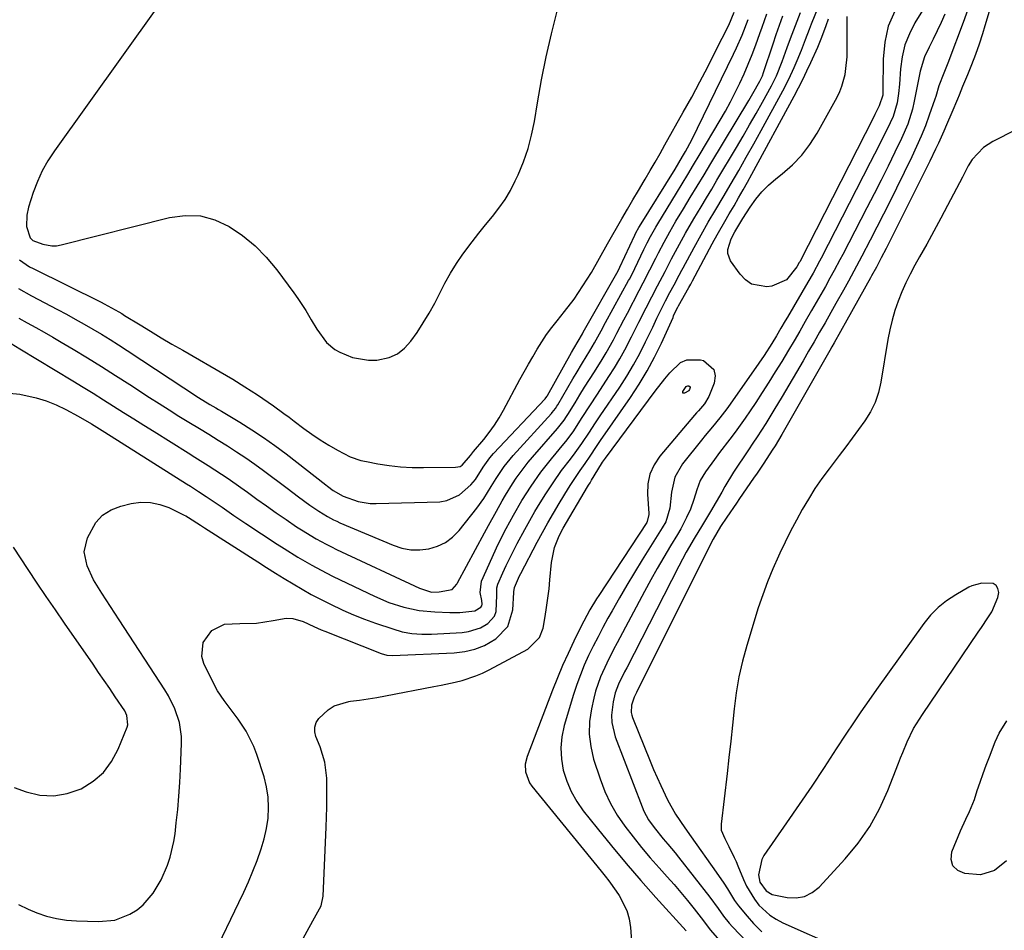
# Model space of a CAD drawing. Units: inches. Extents: x 1862656 to 1867962, y 416034 to 421344.
# Drawn here: x 1865674 to 1865959, y 419184 to 419448 of the extents above; entities that cross this region are included whole.
import ezdxf

# ---------------------------------------------------------------- set-up
doc = ezdxf.new("R2010")
doc.units = ezdxf.units.IN
doc.header["$MEASUREMENT"] = 0
for name, color, linetype in [('1', 7, 'Continuous'), ('7', 7, 'Continuous'), ('8', 7, 'Continuous')]:
    doc.layers.add(name, color=color, linetype=linetype)

msp = doc.modelspace()

# ---------------------------------------------------------------- linework, layer by layer
at = {"layer": '1', "color": 18}
for points in [[(1865674.09, 419191.76, 1654), (1865676.86, 419190.32, 1654), (1865679.43, 419189.31, 1654), (1865682.22, 419188.38, 1654), (1865685.06, 419187.64, 1654), (1865687.95, 419187.2, 1654), (1865690.89, 419186.96, 1654), (1865697.27, 419186.76, 1654), (1865701.92, 419187.23, 1654), (1865706.3, 419188.89, 1654), (1865708.4, 419190.21, 1654), (1865710.15, 419191.58, 1654), (1865713.08, 419194.95, 1654), (1865715.38, 419198.87, 1654), (1865717.17, 419203.04, 1654), (1865717.92, 419205.36, 1654), (1865718.99, 419209.89, 1654), (1865719.35, 419212.19, 1654), (1865719.72, 419215.31, 1654), (1865720.14, 419219.19, 1654), (1865720.5, 419223.08, 1654), (1865720.76, 419226.98, 1654), (1865720.97, 419230.88, 1654), (1865721.27, 419238.23, 1654), (1865721.24, 419240.3, 1654), (1865720.63, 419244.36, 1654), (1865719.28, 419248.29, 1654), (1865717.45, 419252.02, 1654), (1865716.37, 419253.8, 1654), (1865703.21, 419273.99, 1654), (1865700.7, 419277.84, 1654), (1865698.17, 419281.68, 1654), (1865695.82, 419285.61, 1654), (1865693.92, 419289.61, 1654), (1865693.13, 419293.69, 1654), (1865694.01, 419297.76, 1654), (1865696.43, 419302.13, 1654), (1865698.38, 419304.27, 1654), (1865700.85, 419305.8, 1654), (1865703.66, 419306.92, 1654), (1865706.64, 419307.63, 1654), (1865709.45, 419307.99, 1654), (1865712.22, 419307.98, 1654), (1865714.92, 419307.4, 1654), (1865717.59, 419306.44, 1654), (1865722.04, 419304.28, 1654), (1865722.44, 419304.07, 1654), (1865723.22, 419303.63, 1654), (1865726.67, 419301.35, 1654), (1865727.25, 419300.98, 1654), (1865727.83, 419300.6, 1654), (1865743.25, 419290.76, 1654), (1865745.8, 419289.15, 1654), (1865748.36, 419287.54, 1654), (1865750.94, 419285.96, 1654), (1865753.52, 419284.39, 1654), (1865756.12, 419282.87, 1654), (1865758.75, 419281.38, 1654), (1865761.42, 419279.96, 1654), (1865764.11, 419278.59, 1654), (1865767.85, 419276.8, 1654), (1865770.96, 419275.44, 1654), (1865774.12, 419274.2, 1654), (1865777.31, 419273.05, 1654), (1865782.3, 419271.37, 1654), (1865785.04, 419270.59, 1654), (1865787.84, 419270.09, 1654), (1865790.68, 419269.86, 1654), (1865793.53, 419269.88, 1654), (1865802.39, 419270.36, 1654), (1865804.23, 419270.61, 1654), (1865807.7, 419271.74, 1654), (1865809.78, 419272.92, 1654), (1865811.76, 419275.08, 1654), (1865812.24, 419276.44, 1654), (1865812.4, 419281.19, 1654), (1865812.41, 419283.28, 1654), (1865812.71, 419284.28, 1654), (1865814.16, 419287.62, 1654), (1865815.12, 419289.76, 1654), (1865817.19, 419293.98, 1654), (1865818.28, 419296.06, 1654), (1865820.47, 419300.09, 1654), (1865821.93, 419302.7, 1654), (1865823.42, 419305.3, 1654), (1865824.97, 419307.86, 1654), (1865826.55, 419310.41, 1654), (1865828.64, 419313.63, 1654), (1865831.11, 419317.14, 1654), (1865833.68, 419320.46, 1654), (1865835.04, 419322.25, 1654), (1865836.96, 419325.01, 1654), (1865839.14, 419328.3, 1654), (1865840.7, 419330.66, 1654), (1865842.28, 419333, 1654), (1865847.92, 419341.3, 1654), (1865849.97, 419344.47, 1654), (1865851.92, 419347.69, 1654), (1865853.72, 419351, 1654), (1865855.42, 419354.36, 1654), (1865857.47, 419358.65, 1654), (1865858.68, 419361.18, 1654), (1865859.89, 419363.7, 1654), (1865861.14, 419366.21, 1654), (1865862.46, 419368.68, 1654), (1865863.68, 419370.9, 1654), (1865865.15, 419373.67, 1654), (1865865.88, 419375.06, 1654), (1865866.25, 419375.76, 1654), (1865869.41, 419381.64, 1654), (1865871.44, 419385.33, 1654), (1865873.53, 419388.98, 1654), (1865875.67, 419392.6, 1654), (1865877.81, 419396.23, 1654), (1865880.13, 419400.17, 1654), (1865882.34, 419403.96, 1654), (1865884.53, 419407.77, 1654), (1865886.68, 419411.6, 1654), (1865888.8, 419415.44, 1654), (1865895.05, 419426.92, 1654), (1865896.79, 419430.28, 1654), (1865898.39, 419433.71, 1654), (1865899.25, 419435.69, 1654), (1865900.47, 419438.7, 1654), (1865901.64, 419441.75, 1654), (1865902.82, 419444.78, 1654), (1865903.42, 419446.3, 1654), (1865906.2, 419453.2, 1654)], [(1865713.84, 419450.57, 1642), (1865684.46, 419409.56, 1642), (1865682.61, 419406.72, 1642), (1865680.96, 419403.79, 1642), (1865679.58, 419400.71, 1642), (1865678.38, 419397.55, 1642), (1865677.01, 419393.31, 1642), (1865676.48, 419391.04, 1642), (1865676.37, 419387.68, 1642), (1865677.49, 419384.44, 1642), (1865678.27, 419383.63, 1642), (1865681.09, 419382.6, 1642), (1865683.76, 419382.11, 1642), (1865685.1, 419382.18, 1642), (1865686.46, 419382.4, 1642), (1865717.79, 419390.37, 1642), (1865722.28, 419390.94, 1642), (1865726.67, 419390.81, 1642), (1865730.9, 419389.63, 1642), (1865735.02, 419387.76, 1642), (1865738.87, 419385.09, 1642), (1865742.48, 419382.15, 1642), (1865745.73, 419378.83, 1642), (1865748.74, 419375.23, 1642), (1865753.69, 419368.59, 1642), (1865754.9, 419366.89, 1642), (1865757.16, 419363.4, 1642), (1865758.67, 419360.76, 1642), (1865760.32, 419358, 1642), (1865763.19, 419354.16, 1642), (1865765.6, 419352.18, 1642), (1865766.97, 419351.39, 1642), (1865770.7, 419349.83, 1642), (1865775.32, 419349.05, 1642), (1865777.71, 419349.12, 1642), (1865781.22, 419349.88, 1642), (1865783.64, 419350.93, 1642), (1865785.71, 419352.56, 1642), (1865787.56, 419354.58, 1642), (1865789.33, 419357.12, 1642), (1865791.14, 419359.85, 1642), (1865792.86, 419362.65, 1642), (1865794.43, 419365.53, 1642), (1865795.9, 419368.46, 1642), (1865797.38, 419371.39, 1642), (1865798.97, 419374.25, 1642), (1865800.72, 419377.01, 1642), (1865802.58, 419379.72, 1642), (1865805.28, 419383.33, 1642), (1865807.17, 419385.78, 1642), (1865809.12, 419388.19, 1642), (1865811.11, 419390.57, 1642), (1865813.01, 419392.99, 1642), (1865814.78, 419395.51, 1642), (1865816.32, 419398.16, 1642), (1865817.73, 419400.91, 1642), (1865818.54, 419402.67, 1642), (1865820.08, 419406.42, 1642), (1865821.41, 419410.23, 1642), (1865822.44, 419414.13, 1642), (1865823.25, 419418.1, 1642), (1865824.12, 419423.47, 1642), (1865825.32, 419430.16, 1642), (1865826.64, 419436.81, 1642), (1865828.17, 419443.42, 1642), (1865829.83, 419450, 1642)], [(1865671.53, 419339.55, 1652), (1865674.52, 419339.26, 1652), (1865679.16, 419338.21, 1652), (1865682.12, 419337.31, 1652), (1865684.98, 419336.15, 1652), (1865687.79, 419334.81, 1652), (1865691.32, 419332.93, 1652), (1865695.21, 419330.68, 1652), (1865699.02, 419328.27, 1652), (1865722.65, 419313.36, 1652), (1865723.81, 419312.63, 1652), (1865726.1, 419311.15, 1652), (1865728.38, 419309.65, 1652), (1865730.64, 419308.13, 1652), (1865732.94, 419306.54, 1652), (1865736.37, 419304.19, 1652), (1865739.83, 419301.87, 1652), (1865748.89, 419295.87, 1652), (1865750.86, 419294.59, 1652), (1865754.83, 419292.13, 1652), (1865758.88, 419289.79, 1652), (1865763.01, 419287.6, 1652), (1865765.11, 419286.56, 1652), (1865777.04, 419280.84, 1652), (1865781.21, 419279.07, 1652), (1865785.53, 419277.69, 1652), (1865789.96, 419276.75, 1652), (1865794.46, 419276.29, 1652), (1865798.81, 419276.1, 1652), (1865801.71, 419276.14, 1652), (1865805.99, 419276.6, 1652), (1865807.75, 419277.66, 1652), (1865808.02, 419278.06, 1652), (1865808.13, 419278.54, 1652), (1865808.04, 419279.62, 1652), (1865807.59, 419281.89, 1652), (1865807.95, 419285.18, 1652), (1865811.02, 419292.04, 1652), (1865812.32, 419294.86, 1652), (1865813.67, 419297.64, 1652), (1865815.1, 419300.4, 1652), (1865817.19, 419304.24, 1652), (1865819.67, 419308.5, 1652), (1865822.31, 419312.66, 1652), (1865825.13, 419316.7, 1652), (1865828.18, 419320.56, 1652), (1865831.81, 419324.91, 1652), (1865832.36, 419325.59, 1652), (1865834.42, 419328.41, 1652), (1865837.08, 419332.52, 1652), (1865839.25, 419335.91, 1652), (1865841.46, 419339.27, 1652), (1865844.81, 419344.34, 1652), (1865846.41, 419346.87, 1652), (1865847.96, 419349.42, 1652), (1865849.41, 419352.03, 1652), (1865851.35, 419355.79, 1652), (1865853.48, 419360.02, 1652), (1865855.6, 419364.25, 1652), (1865857.2, 419367.41, 1652), (1865858.85, 419370.55, 1652), (1865861.04, 419374.73, 1652), (1865862.92, 419378.37, 1652), (1865864.61, 419381.51, 1652), (1865866.96, 419385.77, 1652), (1865869.4, 419389.97, 1652), (1865871.47, 419393.45, 1652), (1865872.99, 419396, 1652), (1865874.51, 419398.55, 1652), (1865876.03, 419401.1, 1652), (1865881.67, 419410.55, 1652), (1865883.59, 419413.81, 1652), (1865885.48, 419417.08, 1652), (1865887.34, 419420.37, 1652), (1865889.18, 419423.67, 1652), (1865891.76, 419428.35, 1652), (1865892.27, 419429.32, 1652), (1865893.24, 419431.32, 1652), (1865894.92, 419435.42, 1652), (1865896.37, 419439.48, 1652), (1865897.29, 419442.03, 1652), (1865898.22, 419444.57, 1652), (1865899.19, 419447.1, 1652), (1865900.17, 419449.63, 1652)], [(1865671.97, 419353.89, 1650), (1865674.5, 419352.38, 1650), (1865689.79, 419343.12, 1650), (1865692.75, 419341.32, 1650), (1865695.7, 419339.5, 1650), (1865698.63, 419337.66, 1650), (1865701.56, 419335.81, 1650), (1865704.48, 419333.95, 1650), (1865707.41, 419332.1, 1650), (1865710.34, 419330.26, 1650), (1865713.28, 419328.42, 1650), (1865723.19, 419322.26, 1650), (1865725.12, 419321.05, 1650), (1865728.96, 419318.62, 1650), (1865732.78, 419316.14, 1650), (1865734.67, 419314.88, 1650), (1865738.39, 419312.27, 1650), (1865740.26, 419310.92, 1650), (1865743.04, 419308.93, 1650), (1865745.84, 419306.94, 1650), (1865748.64, 419304.98, 1650), (1865751.46, 419303.03, 1650), (1865754.5, 419300.94, 1650), (1865755.88, 419300.02, 1650), (1865760.15, 419297.42, 1650), (1865763.07, 419295.84, 1650), (1865764.56, 419295.09, 1650), (1865766.06, 419294.37, 1650), (1865790, 419283.14, 1650), (1865793.53, 419282.05, 1650), (1865795.72, 419282.07, 1650), (1865799.5, 419282.81, 1650), (1865800.81, 419284.34, 1650), (1865801.02, 419284.7, 1650), (1865808.83, 419299.16, 1650), (1865809.98, 419301.27, 1650), (1865812.3, 419305.47, 1650), (1865813.94, 419308.38, 1650), (1865814.92, 419310.05, 1650), (1865816.95, 419313.32, 1650), (1865818.02, 419314.93, 1650), (1865820.29, 419318.05, 1650), (1865821.49, 419319.55, 1650), (1865822.73, 419321.02, 1650), (1865829.98, 419329.29, 1650), (1865831.89, 419331.78, 1650), (1865832.58, 419332.83, 1650), (1865832.92, 419333.37, 1650), (1865835.01, 419336.78, 1650), (1865836.39, 419339.02, 1650), (1865837.77, 419341.25, 1650), (1865839.18, 419343.48, 1650), (1865840.59, 419345.7, 1650), (1865842.86, 419349.29, 1650), (1865843.97, 419351.16, 1650), (1865846.08, 419354.97, 1650), (1865847.1, 419356.9, 1650), (1865849.12, 419360.75, 1650), (1865850.14, 419362.68, 1650), (1865853.58, 419369.24, 1650), (1865854.75, 419371.45, 1650), (1865856.65, 419375.15, 1650), (1865858.32, 419378.53, 1650), (1865859.1, 419380.09, 1650), (1865860.73, 419383.17, 1650), (1865862.42, 419386.22, 1650), (1865863.29, 419387.72, 1650), (1865864.18, 419389.22, 1650), (1865866.35, 419392.81, 1650), (1865868.33, 419396.1, 1650), (1865870.32, 419399.39, 1650), (1865872.3, 419402.68, 1650), (1865874.28, 419405.97, 1650), (1865885.23, 419424.11, 1650), (1865886.45, 419426.17, 1650), (1865888.45, 419429.72, 1650), (1865889.19, 419431.3, 1650), (1865889.54, 419432.29, 1650), (1865892.25, 419440.53, 1650), (1865893.16, 419443.23, 1650), (1865894.09, 419445.93, 1650), (1865895.04, 419448.61, 1650)], [(1865674.09, 419369.79, 1646), (1865677.81, 419367.65, 1646), (1865685.36, 419363.72, 1646), (1865687.94, 419362.35, 1646), (1865690.5, 419360.96, 1646), (1865693.05, 419359.53, 1646), (1865695.58, 419358.08, 1646), (1865698.09, 419356.58, 1646), (1865700.58, 419355.06, 1646), (1865703.05, 419353.5, 1646), (1865705.5, 419351.91, 1646), (1865726.14, 419338.31, 1646), (1865729.44, 419336.26, 1646), (1865731.12, 419335.28, 1646), (1865731.95, 419334.79, 1646), (1865732.79, 419334.29, 1646), (1865738.09, 419331.13, 1646), (1865741.53, 419328.98, 1646), (1865744.91, 419326.76, 1646), (1865748.21, 419324.41, 1646), (1865751.45, 419321.98, 1646), (1865762.94, 419313.02, 1646), (1865763.47, 419312.61, 1646), (1865765.07, 419311.4, 1646), (1865767.92, 419309.73, 1646), (1865772.33, 419308.25, 1646), (1865775.78, 419307.69, 1646), (1865777.54, 419307.64, 1646), (1865795.87, 419308.17, 1646), (1865797.94, 419308.48, 1646), (1865801.64, 419310.11, 1646), (1865804.87, 419313.07, 1646), (1865806.21, 419314.62, 1646), (1865808.4, 419318.11, 1646), (1865810.36, 419320.82, 1646), (1865811.47, 419322.08, 1646), (1865826.4, 419337.94, 1646), (1865826.59, 419338.16, 1646), (1865826.93, 419338.63, 1646), (1865827.08, 419338.88, 1646), (1865834.02, 419351.34, 1646), (1865834.65, 419352.45, 1646), (1865837.12, 419356.74, 1646), (1865837.35, 419357.15, 1646), (1865847.47, 419374.94, 1646), (1865847.61, 419375.19, 1646), (1865847.93, 419375.83, 1646), (1865847.99, 419375.96, 1646), (1865852.27, 419385.26, 1646), (1865852.57, 419385.89, 1646), (1865853.42, 419387.43, 1646), (1865853.6, 419387.73, 1646), (1865863.91, 419404.34, 1646), (1865865, 419406.12, 1646), (1865866.06, 419407.93, 1646), (1865866.91, 419409.42, 1646), (1865868.75, 419412.75, 1646), (1865870.46, 419416.15, 1646), (1865880.8, 419437.53, 1646), (1865881.66, 419439.37, 1646), (1865883.28, 419443.08, 1646), (1865885.06, 419447.56, 1646)], [(1865674.22, 419361.27, 1648), (1865676.65, 419359.87, 1648), (1865679.11, 419358.51, 1648), (1865681.55, 419357.13, 1648), (1865683.98, 419355.72, 1648), (1865686.41, 419354.29, 1648), (1865689.87, 419352.23, 1648), (1865694, 419349.74, 1648), (1865698.11, 419347.21, 1648), (1865702.19, 419344.64, 1648), (1865706.25, 419342.04, 1648), (1865711.96, 419338.33, 1648), (1865714.79, 419336.51, 1648), (1865717.64, 419334.71, 1648), (1865720.49, 419332.93, 1648), (1865723.36, 419331.17, 1648), (1865726.4, 419329.32, 1648), (1865729.1, 419327.66, 1648), (1865731.8, 419325.99, 1648), (1865734.5, 419324.31, 1648), (1865737.16, 419322.6, 1648), (1865739.8, 419320.84, 1648), (1865742.39, 419319.01, 1648), (1865744.95, 419317.14, 1648), (1865751.74, 419312.05, 1648), (1865755.03, 419309.61, 1648), (1865758.36, 419307.21, 1648), (1865760.89, 419305.42, 1648), (1865763.44, 419303.86, 1648), (1865765.2, 419302.93, 1648), (1865766.1, 419302.51, 1648), (1865767.01, 419302.1, 1648), (1865782.41, 419295.56, 1648), (1865784.94, 419294.74, 1648), (1865787.5, 419294.24, 1648), (1865790.11, 419294.21, 1648), (1865792.75, 419294.49, 1648), (1865795.26, 419295.28, 1648), (1865797.58, 419296.38, 1648), (1865799.61, 419297.94, 1648), (1865801.46, 419299.81, 1648), (1865806.58, 419306.3, 1648), (1865808.6, 419309.06, 1648), (1865810.73, 419312.53, 1648), (1865812.16, 419314.9, 1648), (1865814.51, 419318.32, 1648), (1865816.24, 419320.49, 1648), (1865817.16, 419321.53, 1648), (1865828.18, 419333.63, 1648), (1865828.43, 419333.92, 1648), (1865829.37, 419335.15, 1648), (1865829.79, 419335.8, 1648), (1865829.99, 419336.13, 1648), (1865834.41, 419343.65, 1648), (1865835.32, 419345.2, 1648), (1865837.18, 419348.29, 1648), (1865839.29, 419351.76, 1648), (1865840.63, 419354.07, 1648), (1865842.58, 419357.59, 1648), (1865843.86, 419359.94, 1648), (1865850.51, 419372.1, 1648), (1865850.75, 419372.52, 1648), (1865851.88, 419374.68, 1648), (1865852.31, 419375.56, 1648), (1865854.93, 419381.1, 1648), (1865855.85, 419382.98, 1648), (1865856.83, 419384.84, 1648), (1865858.38, 419387.57, 1648), (1865858.92, 419388.47, 1648), (1865864.34, 419397.35, 1648), (1865865.99, 419400.07, 1648), (1865867.63, 419402.78, 1648), (1865869.27, 419405.51, 1648), (1865870.89, 419408.23, 1648), (1865876.98, 419418.5, 1648), (1865878.48, 419421.11, 1648), (1865879.93, 419423.75, 1648), (1865881.3, 419426.42, 1648), (1865882.63, 419429.12, 1648), (1865883.88, 419431.86, 1648), (1865885.07, 419434.62, 1648), (1865886.19, 419437.41, 1648), (1865887.25, 419440.23, 1648), (1865888.42, 419443.48, 1648), (1865889.11, 419445.4, 1648), (1865890.48, 419449.25, 1648)], [(1865674.36, 419378.04, 1644), (1865677.31, 419376.1, 1644), (1865678.35, 419375.54, 1644), (1865697.96, 419365.84, 1644), (1865698.84, 419365.4, 1644), (1865703.11, 419363.03, 1644), (1865703.94, 419362.53, 1644), (1865704.78, 419362.02, 1644), (1865709.23, 419359.28, 1644), (1865712.3, 419357.42, 1644), (1865715.37, 419355.57, 1644), (1865718.46, 419353.75, 1644), (1865721.57, 419351.94, 1644), (1865734.24, 419344.64, 1644), (1865736.03, 419343.59, 1644), (1865739.57, 419341.41, 1644), (1865743.23, 419339.02, 1644), (1865744.77, 419337.98, 1644), (1865747.82, 419335.86, 1644), (1865750.83, 419333.68, 1644), (1865752.33, 419332.58, 1644), (1865753.81, 419331.46, 1644), (1865756.59, 419329.37, 1644), (1865758.94, 419327.67, 1644), (1865761.34, 419326.05, 1644), (1865763.81, 419324.53, 1644), (1865766.33, 419323.09, 1644), (1865770.02, 419321.18, 1644), (1865773.08, 419320.11, 1644), (1865774.67, 419319.74, 1644), (1865777.99, 419319.13, 1644), (1865781.27, 419318.63, 1644), (1865784.56, 419318.26, 1644), (1865787.87, 419318.07, 1644), (1865791.19, 419318.01, 1644), (1865800.45, 419318.11, 1644), (1865801.77, 419318.38, 1644), (1865802.36, 419318.7, 1644), (1865804.79, 419321.55, 1644), (1865805.66, 419322.69, 1644), (1865808.6, 419326.19, 1644), (1865810.19, 419328.2, 1644), (1865811.69, 419330.27, 1644), (1865813.06, 419332.44, 1644), (1865814.34, 419334.66, 1644), (1865819.09, 419343.5, 1644), (1865820.3, 419345.71, 1644), (1865821.52, 419347.91, 1644), (1865822.77, 419350.09, 1644), (1865824.05, 419352.27, 1644), (1865825.38, 419354.4, 1644), (1865826.77, 419356.49, 1644), (1865828.26, 419358.51, 1644), (1865829.8, 419360.5, 1644), (1865831.93, 419363.13, 1644), (1865834.72, 419366.76, 1644), (1865837.3, 419370.54, 1644), (1865839.73, 419374.42, 1644), (1865842.05, 419378.55, 1644), (1865844.38, 419382.68, 1644), (1865848.56, 419389.97, 1644), (1865850.15, 419392.71, 1644), (1865851.74, 419395.45, 1644), (1865853.34, 419398.18, 1644), (1865854.95, 419400.9, 1644), (1865855.27, 419401.42, 1644), (1865856.72, 419403.89, 1644), (1865858.16, 419406.36, 1644), (1865859.59, 419408.84, 1644), (1865861, 419411.33, 1644), (1865866.31, 419420.75, 1644), (1865868.73, 419425.12, 1644), (1865871.1, 419429.51, 1644), (1865873.4, 419433.93, 1644), (1865875.66, 419438.38, 1644), (1865879.44, 419445.96, 1644), (1865881.06, 419449.69, 1644)], [(1865730.73, 419177.69, 1656), (1865737.82, 419192.27, 1656), (1865739.23, 419195.27, 1656), (1865740.59, 419198.29, 1656), (1865741.88, 419201.35, 1656), (1865743.12, 419204.43, 1656), (1865744.3, 419207.8, 1656), (1865745.14, 419210.72, 1656), (1865745.76, 419213.69, 1656), (1865746.24, 419216.71, 1656), (1865746.4, 419219.73, 1656), (1865746.3, 419222.73, 1656), (1865745.83, 419225.69, 1656), (1865745.1, 419228.63, 1656), (1865743.05, 419235.08, 1656), (1865742.18, 419237.42, 1656), (1865739.94, 419241.86, 1656), (1865737.62, 419245.28, 1656), (1865735.62, 419248, 1656), (1865733.57, 419250.7, 1656), (1865731.66, 419253.47, 1656), (1865730.06, 419256.43, 1656), (1865727.72, 419261.38, 1656), (1865727.14, 419263.44, 1656), (1865727.5, 419267.43, 1656), (1865729.97, 419270.9, 1656), (1865733.65, 419272.73, 1656), (1865738.08, 419272.94, 1656), (1865742.91, 419273.09, 1656), (1865747.7, 419273.78, 1656), (1865751.46, 419274.46, 1656), (1865753.44, 419274.38, 1656), (1865756.36, 419273.53, 1656), (1865759.5, 419272.08, 1656), (1865761.61, 419271.14, 1656), (1865762.68, 419270.7, 1656), (1865778.97, 419264.28, 1656), (1865780.58, 419263.82, 1656), (1865782.25, 419263.69, 1656), (1865800.1, 419264.43, 1656), (1865803.12, 419264.81, 1656), (1865806.03, 419265.49, 1656), (1865808.8, 419266.63, 1656), (1865812.12, 419268.5, 1656), (1865815.55, 419272.11, 1656), (1865816.99, 419276.87, 1656), (1865817.3, 419281.92, 1656), (1865817.31, 419282.11, 1656), (1865817.47, 419283.35, 1656), (1865818.97, 419286.72, 1656), (1865819.34, 419287.44, 1656), (1865824.08, 419296.45, 1656), (1865825.6, 419299.29, 1656), (1865827.17, 419302.1, 1656), (1865828.78, 419304.89, 1656), (1865830.43, 419307.66, 1656), (1865833.12, 419312.1, 1656), (1865833.77, 419313.13, 1656), (1865836.52, 419317.15, 1656), (1865837.9, 419319.16, 1656), (1865839.37, 419321.37, 1656), (1865841.2, 419324.13, 1656), (1865842.6, 419326.17, 1656), (1865843.07, 419326.85, 1656), (1865851.04, 419338.32, 1656), (1865853.52, 419342.11, 1656), (1865855.86, 419345.97, 1656), (1865857.99, 419349.96, 1656), (1865859.97, 419354.03, 1656), (1865863.33, 419361.46, 1656), (1865863.52, 419361.88, 1656), (1865864.29, 419363.56, 1656), (1865864.71, 419364.39, 1656), (1865864.94, 419364.79, 1656), (1865867.9, 419370.05, 1656), (1865868.44, 419371.03, 1656), (1865868.97, 419372.02, 1656), (1865874.68, 419382.72, 1656), (1865875.27, 419383.82, 1656), (1865876.48, 419385.99, 1656), (1865878.34, 419389.21, 1656), (1865879.6, 419391.35, 1656), (1865880.99, 419393.74, 1656), (1865882.3, 419396, 1656), (1865883.6, 419398.28, 1656), (1865884.87, 419400.57, 1656), (1865886.13, 419402.87, 1656), (1865898.32, 419425.44, 1656), (1865899.58, 419427.83, 1656), (1865900.82, 419430.25, 1656), (1865902, 419432.68, 1656), (1865903.16, 419435.13, 1656), (1865905.2, 419439.59, 1656), (1865905.61, 419440.54, 1656), (1865906.36, 419442.46, 1656), (1865907.6, 419445.8, 1656), (1865908.26, 419447.73, 1656)], [(1865672.83, 419225.52, 1652), (1865676.32, 419224.27, 1652), (1865680.31, 419223.37, 1652), (1865684.28, 419223.1, 1652), (1865688.19, 419223.79, 1652), (1865692.25, 419225.2, 1652), (1865695.65, 419227.36, 1652), (1865698.63, 419229.91, 1652), (1865700.97, 419233.05, 1652), (1865702.88, 419236.59, 1652), (1865705.47, 419243, 1652), (1865705.66, 419243.67, 1652), (1865705.4, 419246.38, 1652), (1865704.8, 419247.66, 1652), (1865702.06, 419251.79, 1652), (1865700.46, 419254.14, 1652), (1865698.86, 419256.48, 1652), (1865697.26, 419258.82, 1652), (1865695.65, 419261.16, 1652), (1865687.42, 419273.06, 1652), (1865684.77, 419276.91, 1652), (1865682.14, 419280.77, 1652), (1865679.53, 419284.64, 1652), (1865676.94, 419288.53, 1652), (1865672.66, 419294.98, 1652)], [(1865917.67, 419247.45, 1646), (1865915.47, 419244.2, 1646), (1865913.31, 419240.92, 1646), (1865910.55, 419236.7, 1646), (1865907, 419231.32, 1646), (1865903.43, 419225.96, 1646), (1865899.81, 419220.63, 1646), (1865896.16, 419215.31, 1646), (1865889.63, 419205.89, 1646), (1865888.97, 419204.71, 1646), (1865888.08, 419200.25, 1646), (1865888.46, 419198.21, 1646), (1865890.25, 419195.68, 1646), (1865892.02, 419194.64, 1646), (1865896.35, 419193.71, 1646), (1865898.94, 419193.64, 1646), (1865901.36, 419194.05, 1646), (1865903.55, 419195.17, 1646), (1865905.59, 419196.77, 1646), (1865913.15, 419204.96, 1646), (1865916.88, 419209.48, 1646), (1865920.23, 419214.23, 1646), (1865923.02, 419219.33, 1646), (1865925.45, 419224.66, 1646), (1865928.52, 419232.57, 1646), (1865929.13, 419234.12, 1646), (1865929.75, 419235.67, 1646), (1865931.04, 419238.74, 1646), (1865932.88, 419242.61, 1646), (1865935.47, 419246.64, 1646), (1865951.55, 419270.4, 1646), (1865952.5, 419271.81, 1646), (1865954.39, 419274.63, 1646), (1865955.51, 419276.33, 1646), (1865957.25, 419280.44, 1646), (1865957.51, 419281.92, 1646), (1865957.28, 419283.07, 1646), (1865956.8, 419283.96, 1646), (1865955.92, 419284.47, 1646), (1865952.64, 419284.58, 1646), (1865949.75, 419283.86, 1646), (1865948.84, 419283.42, 1646), (1865945.07, 419281.27, 1646), (1865942.44, 419279.54, 1646), (1865939.99, 419277.61, 1646), (1865937.81, 419275.37, 1646), (1865935.81, 419272.93, 1646), (1865922.17, 419253.88, 1646), (1865919.91, 419250.67, 1646), (1865917.67, 419247.45, 1646)]]:
    msp.add_polyline3d(points, dxfattribs=at)
at = {"layer": '7', "color": 18}
for points in [[(1865935.45, 419450.15, 1656), (1865933.29, 419446.62, 1656), (1865931.66, 419443.47, 1656), (1865930.36, 419440.22, 1656), (1865929.55, 419436.81, 1656), (1865929.06, 419433.3, 1656), (1865928.77, 419428.83, 1656), (1865928.51, 419426.13, 1656), (1865928.1, 419423.44, 1656), (1865926.96, 419419.57, 1656), (1865925.22, 419415.89, 1656), (1865924.02, 419413.45, 1656), (1865922.81, 419411.02, 1656), (1865921.58, 419408.6, 1656), (1865920.35, 419406.18, 1656), (1865906.18, 419378.61, 1656), (1865905.72, 419377.72, 1656), (1865903.82, 419374.21, 1656), (1865902.32, 419371.61, 1656), (1865896.41, 419361.56, 1656), (1865895.77, 419360.47, 1656), (1865894.5, 419358.29, 1656), (1865893.23, 419356.1, 1656), (1865891.93, 419353.93, 1656), (1865889.69, 419350.41, 1656), (1865888.16, 419348.17, 1656), (1865879.88, 419336.34, 1656), (1865878.91, 419334.99, 1656), (1865876.87, 419332.38, 1656), (1865874.71, 419329.84, 1656), (1865872.59, 419327.29, 1656), (1865871.55, 419325.99, 1656), (1865866.1, 419319.1, 1656), (1865863.88, 419315.23, 1656), (1865862.88, 419310.88, 1656), (1865862.42, 419306.29, 1656), (1865861.22, 419302.38, 1656), (1865860.24, 419300.57, 1656), (1865854.44, 419291.37, 1656), (1865852.18, 419287.73, 1656), (1865849.97, 419284.06, 1656), (1865847.82, 419280.36, 1656), (1865845.72, 419276.63, 1656), (1865844.51, 419274.45, 1656), (1865843.06, 419271.78, 1656), (1865841.65, 419269.1, 1656), (1865840.28, 419266.4, 1656), (1865838.94, 419263.68, 1656), (1865837.69, 419260.93, 1656), (1865836.54, 419258.14, 1656), (1865835.51, 419255.29, 1656), (1865834.58, 419252.42, 1656), (1865831.9, 419243.42, 1656), (1865831.22, 419240.21, 1656), (1865830.89, 419236.99, 1656), (1865831.08, 419233.76, 1656), (1865831.62, 419230.52, 1656), (1865832.63, 419227.38, 1656), (1865833.89, 419224.35, 1656), (1865835.52, 419221.51, 1656), (1865837.4, 419218.8, 1656), (1865841.41, 419213.74, 1656), (1865845.54, 419208.63, 1656), (1865849.74, 419203.58, 1656), (1865854.03, 419198.61, 1656), (1865858.4, 419193.7, 1656), (1865867.13, 419184.07, 1656)], [(1865949.16, 419452.19, 1652), (1865947.5, 419447.46, 1652), (1865942.79, 419434.98, 1652), (1865942.42, 419434, 1652), (1865941.64, 419432.07, 1652), (1865940.23, 419428.39, 1652), (1865939.3, 419425.28, 1652), (1865939.04, 419424.51, 1652), (1865937.42, 419419.89, 1652), (1865936.29, 419416.83, 1652), (1865935.09, 419413.81, 1652), (1865933.77, 419410.82, 1652), (1865932.39, 419407.87, 1652), (1865927.96, 419398.82, 1652), (1865926.08, 419395.04, 1652), (1865924.19, 419391.27, 1652), (1865922.28, 419387.51, 1652), (1865920.34, 419383.76, 1652), (1865917.94, 419379.13, 1652), (1865916.43, 419376.28, 1652), (1865914.05, 419371.9, 1652), (1865912.61, 419369.32, 1652), (1865910.42, 419365.46, 1652), (1865908.97, 419362.88, 1652), (1865907.29, 419359.92, 1652), (1865905.71, 419357.15, 1652), (1865904.13, 419354.39, 1652), (1865902.53, 419351.64, 1652), (1865900.93, 419348.89, 1652), (1865894.86, 419338.53, 1652), (1865892.53, 419334.63, 1652), (1865890.15, 419330.76, 1652), (1865887.7, 419326.94, 1652), (1865886.45, 419325.04, 1652), (1865885.19, 419323.15, 1652), (1865880.86, 419316.74, 1652), (1865878.33, 419312.52, 1652), (1865877.46, 419310.94, 1652), (1865874.16, 419305.37, 1652), (1865872.99, 419303.4, 1652), (1865871.81, 419301.44, 1652), (1865869.46, 419297.51, 1652), (1865867.16, 419293.55, 1652), (1865865, 419289.51, 1652), (1865849.94, 419260.18, 1652), (1865849.34, 419258.99, 1652), (1865847.57, 419255.38, 1652), (1865846.6, 419252.9, 1652), (1865845.99, 419250.31, 1652), (1865845.55, 419246.47, 1652), (1865845.6, 419244.34, 1652), (1865846.6, 419240.18, 1652), (1865854.37, 419219.96, 1652), (1865854.92, 419218.68, 1652), (1865856.24, 419216.23, 1652), (1865857.84, 419213.94, 1652), (1865860.51, 419210.69, 1652), (1865861.86, 419209.16, 1652), (1865863.93, 419206.67, 1652), (1865864.94, 419205.41, 1652), (1865873.94, 419193.86, 1652), (1865876.35, 419190.6, 1652), (1865877.92, 419188.39, 1652), (1865879.61, 419186.29, 1652), (1865880.52, 419185.28, 1652), (1865886.67, 419178.8, 1652)], [(1865927.5, 419450.01, 1658), (1865925.58, 419445.63, 1658), (1865924.53, 419440.98, 1658), (1865924.05, 419436.14, 1658), (1865924.02, 419427.08, 1658), (1865923.95, 419425.68, 1658), (1865922.95, 419422.6, 1658), (1865921.69, 419420.07, 1658), (1865921.27, 419419.24, 1658), (1865899.96, 419377.54, 1658), (1865899.85, 419377.33, 1658), (1865899.13, 419376.07, 1658), (1865896.19, 419372.34, 1658), (1865891.93, 419370.46, 1658), (1865890.41, 419370.32, 1658), (1865886.07, 419371.08, 1658), (1865884.28, 419372.29, 1658), (1865882.7, 419373.92, 1658), (1865879.99, 419377.82, 1658), (1865879.17, 419379.92, 1658), (1865879.19, 419381.03, 1658), (1865880.13, 419384.12, 1658), (1865881.21, 419386.15, 1658), (1865883.53, 419390.02, 1658), (1865885.65, 419393.36, 1658), (1865887.25, 419395.62, 1658), (1865888.99, 419397.75, 1658), (1865890.95, 419399.69, 1658), (1865893.05, 419401.49, 1658), (1865894.92, 419402.93, 1658), (1865897.87, 419405.52, 1658), (1865900.58, 419408.31, 1658), (1865902.93, 419411.42, 1658), (1865905.03, 419414.74, 1658), (1865910.77, 419425.16, 1658), (1865911.53, 419426.72, 1658), (1865912.18, 419428.31, 1658), (1865913.07, 419431.64, 1658), (1865913.33, 419433.36, 1658), (1865913.65, 419436.81, 1658), (1865913.7, 419438.55, 1658), (1865913.73, 419448.4, 1658)], [(1865941.9, 419449.07, 1654), (1865940.82, 419446.66, 1654), (1865939.71, 419444.27, 1654), (1865938.56, 419441.89, 1654), (1865937.38, 419439.53, 1654), (1865936.09, 419436.77, 1654), (1865934.75, 419432.61, 1654), (1865933.96, 419428.28, 1654), (1865933.09, 419423.94, 1654), (1865932.55, 419421.67, 1654), (1865931.21, 419417.33, 1654), (1865929.43, 419413.16, 1654), (1865927.49, 419409.19, 1654), (1865925.5, 419405.16, 1654), (1865923.49, 419401.14, 1654), (1865921.46, 419397.14, 1654), (1865919.41, 419393.15, 1654), (1865912.43, 419379.67, 1654), (1865911.61, 419378.12, 1654), (1865909.96, 419375.02, 1654), (1865908.71, 419372.74, 1654), (1865907.4, 419370.41, 1654), (1865906.06, 419368.08, 1654), (1865904.72, 419365.76, 1654), (1865903.39, 419363.44, 1654), (1865901.55, 419360.23, 1654), (1865899.96, 419357.46, 1654), (1865898.35, 419354.71, 1654), (1865896.72, 419351.96, 1654), (1865894.75, 419348.68, 1654), (1865892.91, 419345.68, 1654), (1865891.05, 419342.7, 1654), (1865889.15, 419339.74, 1654), (1865887.23, 419336.8, 1654), (1865885.64, 419334.4, 1654), (1865884.24, 419332.34, 1654), (1865881.32, 419328.31, 1654), (1865879.76, 419326.28, 1654), (1865876.76, 419322.38, 1654), (1865875.29, 419320.41, 1654), (1865872.69, 419316.79, 1654), (1865871.23, 419314.29, 1654), (1865870.25, 419311.57, 1654), (1865869.4, 419308.77, 1654), (1865868.36, 419306.04, 1654), (1865867.27, 419303.61, 1654), (1865865.57, 419300.3, 1654), (1865864.63, 419298.7, 1654), (1865862.61, 419295.41, 1654), (1865860.66, 419292.16, 1654), (1865858.75, 419288.88, 1654), (1865856.9, 419285.58, 1654), (1865855.09, 419282.24, 1654), (1865847.19, 419267.35, 1654), (1865846.17, 419265.41, 1654), (1865844.21, 419261.5, 1654), (1865842.38, 419257.54, 1654), (1865840.96, 419253.43, 1654), (1865840.41, 419251.32, 1654), (1865839.72, 419248.25, 1654), (1865839.2, 419244.6, 1654), (1865839.08, 419240.97, 1654), (1865839.54, 419237.36, 1654), (1865840.39, 419233.77, 1654), (1865842.27, 419228, 1654), (1865843.65, 419224.38, 1654), (1865845.27, 419220.88, 1654), (1865847.22, 419217.55, 1654), (1865849.4, 419214.34, 1654), (1865851.79, 419211.26, 1654), (1865854.24, 419208.22, 1654), (1865856.76, 419205.24, 1654), (1865859.33, 419202.31, 1654), (1865861.63, 419199.76, 1654), (1865863.64, 419197.49, 1654), (1865865.61, 419195.19, 1654), (1865867.54, 419192.84, 1654), (1865869.43, 419190.48, 1654), (1865872.19, 419186.96, 1654), (1865874.12, 419184.42, 1654), (1865876.17, 419181.98, 1654)], [(1865969.28, 419419.14, 1648), (1865955.77, 419412.3, 1648), (1865953.14, 419410.61, 1648), (1865949.84, 419407.09, 1648), (1865948.64, 419405.27, 1648), (1865947.03, 419401.99, 1648), (1865942.73, 419393.83, 1648), (1865940.74, 419390.09, 1648), (1865938.73, 419386.35, 1648), (1865936.69, 419382.63, 1648), (1865934.62, 419378.91, 1648), (1865933.29, 419376.53, 1648), (1865931.94, 419373.99, 1648), (1865930.67, 419371.42, 1648), (1865929.51, 419368.79, 1648), (1865928.43, 419366.12, 1648), (1865927.5, 419363.41, 1648), (1865926.67, 419360.67, 1648), (1865926.01, 419357.88, 1648), (1865925.46, 419355.07, 1648), (1865923.41, 419342.68, 1648), (1865922.7, 419339.7, 1648), (1865921.74, 419336.83, 1648), (1865920.39, 419334.11, 1648), (1865918.79, 419331.51, 1648), (1865916.98, 419328.99, 1648), (1865915.15, 419326.49, 1648), (1865913.29, 419324.01, 1648), (1865911.41, 419321.54, 1648), (1865908.44, 419317.7, 1648), (1865906.34, 419314.85, 1648), (1865904.33, 419311.94, 1648), (1865902.46, 419308.94, 1648), (1865900.67, 419305.89, 1648), (1865898.99, 419302.78, 1648), (1865897.34, 419299.64, 1648), (1865895.75, 419296.48, 1648), (1865894.2, 419293.29, 1648), (1865893.79, 419292.42, 1648), (1865892.15, 419288.75, 1648), (1865890.62, 419285.04, 1648), (1865889.26, 419281.27, 1648), (1865888, 419277.45, 1648), (1865884.68, 419266.56, 1648), (1865883.45, 419262.04, 1648), (1865882.4, 419257.49, 1648), (1865881.61, 419252.89, 1648), (1865881.01, 419248.25, 1648), (1865880.52, 419243.58, 1648), (1865880.02, 419238.91, 1648), (1865879.5, 419234.25, 1648), (1865878.96, 419229.59, 1648), (1865877.21, 419214.9, 1648), (1865877.27, 419213.19, 1648), (1865878.27, 419210.8, 1648), (1865879.5, 419208.44, 1648), (1865881.03, 419205.32, 1648), (1865881.56, 419204.12, 1648), (1865882.07, 419202.91, 1648), (1865883.68, 419198.97, 1648), (1865884.59, 419196.99, 1648), (1865886.85, 419193.29, 1648), (1865888.19, 419191.56, 1648), (1865891.34, 419188.61, 1648), (1865893.14, 419187.45, 1648), (1865895.06, 419186.43, 1648), (1865911.17, 419179.25, 1648)], [(1865749.4, 419169.03, 1658), (1865759.2, 419186.99, 1658), (1865760.16, 419188.71, 1658), (1865761.56, 419191.29, 1658), (1865762.21, 419194.09, 1658), (1865763.07, 419214.06, 1658), (1865763.18, 419216.94, 1658), (1865763.25, 419219.82, 1658), (1865763.28, 419222.7, 1658), (1865763.27, 419225.59, 1658), (1865763.25, 419228.23, 1658), (1865762.69, 419232.83, 1658), (1865761.29, 419237.28, 1658), (1865760.08, 419240.25, 1658), (1865759.75, 419241.66, 1658), (1865759.73, 419243.02, 1658), (1865760.19, 419244.29, 1658), (1865760.97, 419245.52, 1658), (1865763.59, 419247.98, 1658), (1865765.4, 419249.16, 1658), (1865769.59, 419250.42, 1658), (1865770.12, 419250.48, 1658), (1865772.66, 419250.8, 1658), (1865775.19, 419251.16, 1658), (1865777.71, 419251.58, 1658), (1865780.23, 419252.03, 1658), (1865794.21, 419254.7, 1658), (1865796.26, 419255.11, 1658), (1865800.35, 419256.02, 1658), (1865802.38, 419256.52, 1658), (1865806.34, 419257.79, 1658), (1865808.25, 419258.61, 1658), (1865810.13, 419259.52, 1658), (1865821.38, 419265.53, 1658), (1865824.77, 419268.88, 1658), (1865825.75, 419271.58, 1658), (1865826.35, 419274.95, 1658), (1865826.78, 419277.6, 1658), (1865827.17, 419280.26, 1658), (1865827.49, 419282.93, 1658), (1865827.76, 419285.6, 1658), (1865828.2, 419290.6, 1658), (1865829.09, 419294.91, 1658), (1865830.41, 419298.27, 1658), (1865831.56, 419300.49, 1658), (1865838.59, 419312.44, 1658), (1865838.88, 419312.93, 1658), (1865839.34, 419313.66, 1658), (1865839.79, 419314.39, 1658), (1865842.7, 419319.12, 1658), (1865842.97, 419319.55, 1658), (1865843.84, 419320.79, 1658), (1865858.14, 419340.09, 1658), (1865860.93, 419343.67, 1658), (1865862.39, 419345.4, 1658), (1865865.52, 419348.38, 1658), (1865867.28, 419349.22, 1658), (1865871.27, 419349.2, 1658), (1865872.12, 419348.96, 1658), (1865875.14, 419346.39, 1658), (1865875.48, 419344.55, 1658), (1865875.25, 419342.43, 1658), (1865873.68, 419338.62, 1658), (1865872.39, 419336.41, 1658), (1865870.68, 419334.46, 1658), (1865870.11, 419333.81, 1658), (1865869.55, 419333.16, 1658), (1865859.52, 419321.32, 1658), (1865857.87, 419318.82, 1658), (1865856.65, 419316.17, 1658), (1865856.07, 419313.32, 1658), (1865855.93, 419310.33, 1658), (1865856.33, 419304.78, 1658), (1865856.34, 419304.44, 1658), (1865855.9, 419302.48, 1658), (1865855.73, 419302.19, 1658), (1865841.92, 419281.09, 1658), (1865841.25, 419280.05, 1658), (1865839.3, 419276.88, 1658), (1865837.51, 419273.62, 1658), (1865836.95, 419272.52, 1658), (1865834.65, 419267.8, 1658), (1865833, 419264.31, 1658), (1865831.41, 419260.79, 1658), (1865829.92, 419257.23, 1658), (1865828.49, 419253.64, 1658), (1865821.16, 419234.51, 1658), (1865820.63, 419232.3, 1658), (1865820.69, 419230.03, 1658), (1865821.88, 419226.86, 1658), (1865822.53, 419225.92, 1658), (1865842.56, 419201.33, 1658), (1865843.68, 419199.93, 1658), (1865844.77, 419198.51, 1658), (1865846.87, 419195.61, 1658), (1865847.74, 419194.36, 1658), (1865850.01, 419189.94, 1658), (1865850.65, 419187.55, 1658), (1865851.05, 419185.08, 1658), (1865851.66, 419177.1, 1658)], [(1865959.73, 419204.36, 1648), (1865956.3, 419201.54, 1648), (1865952.23, 419200.29, 1648), (1865947.71, 419200.65, 1648), (1865945.68, 419201.58, 1648), (1865944.27, 419202.88, 1648), (1865943.8, 419204.74, 1648), (1865943.97, 419206.97, 1648), (1865946.41, 419212.97, 1648), (1865947.96, 419216.38, 1648), (1865949.08, 419218.61, 1648), (1865950.47, 419222.08, 1648), (1865951.29, 419224.63, 1648), (1865952.11, 419227.09, 1648), (1865952.97, 419229.54, 1648), (1865953.86, 419231.97, 1648), (1865954.79, 419234.39, 1648), (1865956.51, 419238.73, 1648), (1865957.65, 419241.25, 1648), (1865959.83, 419244.78, 1648)]]:
    msp.add_polyline3d(points, dxfattribs=at)
at = {"layer": '8', "color": 18}
for points in [[(1865954.77, 419449.88, 1650), (1865953.53, 419445.71, 1650), (1865952.82, 419443.45, 1650), (1865951.82, 419440.45, 1650), (1865950.77, 419437.47, 1650), (1865949.65, 419434.51, 1650), (1865948.47, 419431.58, 1650), (1865947.06, 419428.18, 1650), (1865946.04, 419425.73, 1650), (1865945.54, 419424.5, 1650), (1865943.94, 419420.65, 1650), (1865942.43, 419417.09, 1650), (1865941.66, 419415.32, 1650), (1865940.07, 419411.79, 1650), (1865939.26, 419410.04, 1650), (1865937.56, 419406.57, 1650), (1865926.31, 419384.1, 1650), (1865924.93, 419381.39, 1650), (1865923.54, 419378.68, 1650), (1865922.13, 419375.98, 1650), (1865920.74, 419373.44, 1650), (1865920.46, 419372.93, 1650), (1865913.6, 419360.68, 1650), (1865911.75, 419357.37, 1650), (1865909.89, 419354.07, 1650), (1865909.27, 419352.98, 1650), (1865908.65, 419351.88, 1650), (1865894.82, 419327.62, 1650), (1865892.87, 419324.32, 1650), (1865892.04, 419323.02, 1650), (1865889.57, 419319.28, 1650), (1865887.62, 419316.38, 1650), (1865886.63, 419314.94, 1650), (1865882.58, 419309.06, 1650), (1865881.65, 419307.72, 1650), (1865878.89, 419303.68, 1650), (1865877.07, 419300.97, 1650), (1865874.98, 419297.37, 1650), (1865874.6, 419296.62, 1650), (1865852.75, 419252.97, 1650), (1865852.1, 419251.65, 1650), (1865851.35, 419249.35, 1650), (1865851.28, 419247.24, 1650), (1865851.43, 419246.49, 1650), (1865851.66, 419245.76, 1650), (1865856.73, 419233.14, 1650), (1865857.71, 419230.77, 1650), (1865858.73, 419228.41, 1650), (1865859.8, 419226.07, 1650), (1865861.76, 419222, 1650), (1865864.08, 419217.82, 1650), (1865866.74, 419213.84, 1650), (1865868.58, 419211.23, 1650), (1865875.82, 419201.11, 1650), (1865878.03, 419197.88, 1650), (1865879.08, 419196.23, 1650), (1865881.15, 419192.91, 1650), (1865882.26, 419191.31, 1650), (1865884.74, 419188.3, 1650), (1865886.65, 419186.22, 1650), (1865889.03, 419183.86, 1650)], [(1865866.2, 419339.57, 1660), (1865866.13, 419339.75, 1660), (1865866.14, 419339.99, 1660), (1865867.12, 419341.45, 1660), (1865867.29, 419341.57, 1660), (1865867.66, 419341.67, 1660), (1865867.95, 419341.63, 1660), (1865868.25, 419341.37, 1660), (1865868.28, 419341.19, 1660), (1865868.1, 419340.6, 1660), (1865867.92, 419340.32, 1660), (1865867.86, 419340.26, 1660), (1865866.62, 419339.51, 1660), (1865866.37, 419339.51, 1660), (1865866.2, 419339.57, 1660)]]:
    msp.add_polyline3d(points, dxfattribs=at)

doc.saveas('drawing.dxf')
